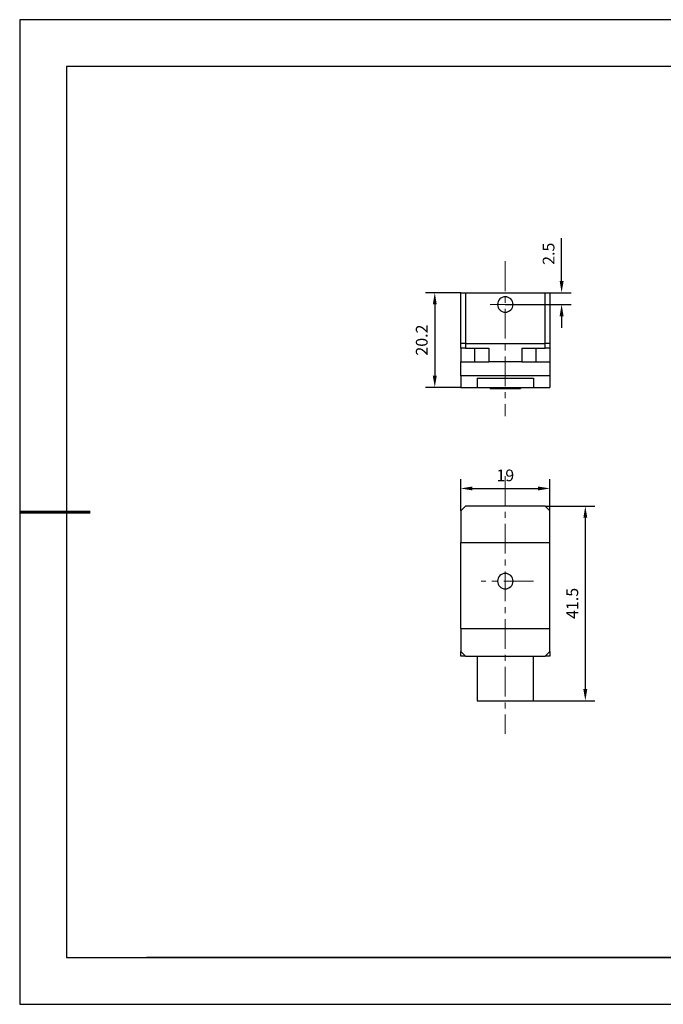
# Model space of a CAD drawing. Units: millimetres. Extents: x 0 to 297, y -2 to 208.
# Drawn here: x 0 to 137, y -2 to 208 of the extents above; entities that cross this region are included whole.
import ezdxf

# ---------------------------------------------------------------- set-up
doc = ezdxf.new("R2010")
doc.units = ezdxf.units.MM
doc.header["$PDSIZE"] = -1
doc.linetypes.add('CENTER', pattern=[10.16, 6.35, -1.27, 1.27, -1.27])
for name, color, linetype, lineweight in [('3中心线层', 1, 'CENTER', 9), ('AM_5', 4, 'Continuous', 25), ('粗实线层', 7, 'Continuous', 25)]:
    doc.layers.add(name, color=color, linetype=linetype, lineweight=lineweight)
doc.layers.add('6文字层', color=3, linetype='Continuous')
doc.layers.add('细实线层', color=7, linetype='Continuous')
doc.styles.add('TH-GBD2M', font='calibri.ttf', dxfattribs={"width": 0.8, "height": 2.5})
doc.dimstyles.new('TH-GBD2M$0', dxfattribs={"dimtxt": 2.5, "dimasz": 2.5, "dimexe": 2, "dimexo": 0, "dimgap": 1.5, "dimtad": 1, "dimlfac": -2, "dimzin": 9, "dimdsep": 46, "dimtxsty": 'TH-GBD2M', "dimcen": 0, "dimclrd": 4, "dimclre": 4, "dimclrt": 3, "dimazin": 2, "dimtfac": 1, "dimtofl": 0, "dimtmove": 0, "dimatfit": 3, "dimfxl": 1, "dimtolj": 1, "dimtzin": 0, "dimarcsym": 0})

# ---------------------------------------------------------------- blocks, each defined once
blk = doc.blocks.new('*X6')
at = {"layer": '粗实线层'}
for p, q in [((-138.5, 95), (-138.5, -95)), ((138.5, 95), (-138.5, 95)), ((-138.5, -95), (138.5, -95))]:
    blk.add_line(p, q, dxfattribs=at)
at = {"layer": '粗实线层', "lineweight": 60}
blk.add_line((-148.5, 0), (-133.5, 0), dxfattribs=at)
at = {"layer": '细实线层'}
for p, q in [((148.5, 105), (-148.5, 105)), ((-148.5, 105), (-148.5, -105)), ((-148.5, -105), (148.5, -105))]:
    blk.add_line(p, q, dxfattribs=at)
blk = doc.blocks.new('*D35')
at = {"layer": 'AM_5', "color": 4, "lineweight": -2, "transparency": 16777216}
for p, q in [((93.58, 103.45), (93.58, 110.22)), ((112.58, 103.45), (112.58, 110.22)), ((96.08, 108.22), (110.08, 108.22))]:
    blk.add_line(p, q, dxfattribs=at)
at = {"layer": 'AM_5', "color": 4, "transparency": 16777216}
for points in [[(96.08, 108.63), (96.08, 107.8), (93.58, 108.22)], [(110.08, 108.63), (110.08, 107.8), (112.58, 108.22)]]:
    blk.add_solid(points, dxfattribs=at)
at = {"layer": 'Defpoints', "color": 0, "transparency": 16777216}
for p in [(112.58, 108.22), (93.58, 103.45), (112.58, 103.45)]:
    blk.add_point(p, dxfattribs=at)
at = {"layer": 'AM_5', "color": 3, "transparency": 16777216, "insert": (103.08, 111), "char_height": 2.5, "attachment_point": 5, "style": 'TH-GBD2M'}
blk.add_mtext('\\A1;19', dxfattribs=at)
blk = doc.blocks.new('*D36')
at = {"layer": 'AM_5', "color": 4, "lineweight": -2, "transparency": 16777216}
for p, q in [((111.58, 104.45), (122.13, 104.45)), ((120.13, 101.95), (120.13, 65.45)), ((109.08, 62.95), (122.13, 62.95))]:
    blk.add_line(p, q, dxfattribs=at)
at = {"layer": 'AM_5', "color": 4, "transparency": 16777216}
for points in [[(119.71, 101.95), (120.55, 101.95), (120.13, 104.45)], [(119.71, 65.45), (120.55, 65.45), (120.13, 62.95)]]:
    blk.add_solid(points, dxfattribs=at)
at = {"layer": 'Defpoints', "color": 0, "transparency": 16777216}
for p in [(111.58, 104.45), (109.08, 62.95), (120.13, 62.95)]:
    blk.add_point(p, dxfattribs=at)
at = {"layer": 'AM_5', "color": 3, "transparency": 16777216, "insert": (117.36, 83.7), "char_height": 2.5, "attachment_point": 5, "rotation": 90, "style": 'TH-GBD2M'}
blk.add_mtext('\\A1;41.5', dxfattribs=at)
blk = doc.blocks.new('*D43')
at = {"layer": 'AM_5', "color": 4, "lineweight": -2, "transparency": 16777216}
for p, q in [((93.58, 149.96), (86.05, 149.96)), ((88.05, 147.46), (88.05, 132.26)), ((93.58, 129.76), (86.05, 129.76))]:
    blk.add_line(p, q, dxfattribs=at)
at = {"layer": 'AM_5', "color": 4, "transparency": 16777216}
for points in [[(87.63, 147.46), (88.47, 147.46), (88.05, 149.96)], [(87.63, 132.26), (88.47, 132.26), (88.05, 129.76)]]:
    blk.add_solid(points, dxfattribs=at)
at = {"layer": 'Defpoints', "color": 0, "transparency": 16777216}
for p in [(93.58, 149.96), (88.05, 129.76), (93.58, 129.76)]:
    blk.add_point(p, dxfattribs=at)
at = {"layer": 'AM_5', "color": 3, "transparency": 16777216, "insert": (85.27, 139.86), "char_height": 2.5, "attachment_point": 5, "rotation": 90, "style": 'TH-GBD2M'}
blk.add_mtext('\\A1;20.2', dxfattribs=at)
blk = doc.blocks.new('*D44')
at = {"layer": 'AM_5', "color": 4, "lineweight": -2, "transparency": 16777216}
for p, q in [((115.08, 152.46), (115.08, 161.59)), ((103.08, 149.96), (117.08, 149.96)), ((103.08, 147.46), (117.08, 147.46)), ((115.08, 144.96), (115.08, 142.46))]:
    blk.add_line(p, q, dxfattribs=at)
at = {"layer": 'AM_5', "color": 4, "transparency": 16777216}
for points in [[(114.66, 152.46), (115.5, 152.46), (115.08, 149.96)], [(114.66, 144.96), (115.5, 144.96), (115.08, 147.46)]]:
    blk.add_solid(points, dxfattribs=at)
at = {"layer": 'Defpoints', "color": 0, "transparency": 16777216}
for p in [(103.08, 149.96), (115.08, 149.96), (103.08, 147.46)]:
    blk.add_point(p, dxfattribs=at)
at = {"layer": 'AM_5', "color": 3, "transparency": 16777216, "insert": (112.3, 158.27), "char_height": 2.5, "attachment_point": 5, "rotation": 90, "style": 'TH-GBD2M'}
blk.add_mtext('\\A1;2.5', dxfattribs=at)

msp = doc.modelspace()

# ---------------------------------------------------------------- linework, layer by layer
at = {"color": 7, "linetype": 'Continuous', "lineweight": 25}
for p, q in [((93.58, 139.157), (93.58, 149.957)), ((93.58, 149.957), (94.58, 149.957)), ((94.58, 149.957), (94.58, 139.157)), ((94.58, 149.957), (111.58, 149.957)), ((111.58, 139.157), (111.58, 149.957)), ((111.58, 149.957), (112.58, 149.957)), ((112.58, 149.957), (112.58, 139.157)), ((94.58, 139.157), (93.58, 139.157)), ((93.58, 138.157), (93.58, 139.157)), ((94.58, 139.157), (111.58, 139.157)), ((94.58, 139.157), (94.58, 138.157)), ((112.58, 139.157), (111.58, 139.157)), ((111.58, 138.157), (111.58, 139.157)), ((112.58, 139.157), (112.58, 138.157)), ((94.58, 138.157), (93.58, 138.157)), ((93.58, 138.157), (93.58, 135.257)), ((94.58, 138.157), (99.58, 138.157)), ((96.58, 135.257), (96.58, 138.157)), ((99.58, 138.157), (99.58, 135.257)), ((106.58, 138.157), (111.58, 138.157)), ((106.58, 138.157), (106.58, 135.257)), ((109.58, 138.157), (109.58, 135.257)), ((112.58, 138.157), (111.58, 138.157)), ((112.58, 138.157), (112.58, 135.257)), ((93.58, 135.257), (99.58, 135.257)), ((93.58, 132.257), (93.58, 135.257)), ((106.58, 135.257), (99.58, 135.257)), ((106.58, 135.257), (112.58, 135.257)), ((112.58, 135.257), (112.58, 132.257)), ((112.58, 132.257), (93.58, 132.257)), ((93.58, 132.257), (93.58, 129.757)), ((97.08, 131.757), (97.08, 129.757)), ((97.08, 131.757), (109.08, 131.757)), ((109.08, 131.757), (109.08, 129.757)), ((112.58, 132.257), (112.58, 129.757)), ((93.58, 129.757), (97.08, 129.757)), ((97.08, 129.757), (109.08, 129.757)), ((99.83, 129.557), (99.83, 129.757)), ((99.83, 129.557), (106.33, 129.557)), ((106.33, 129.757), (106.33, 129.557)), ((109.08, 129.757), (112.58, 129.757)), ((94.58, 104.45), (93.58, 103.45)), ((93.58, 103.45), (93.58, 96.664)), ((111.58, 104.45), (94.58, 104.45)), ((112.58, 103.45), (111.58, 104.45)), ((112.58, 96.664), (112.58, 103.45)), ((93.58, 96.664), (112.58, 96.664)), ((93.58, 78.35), (93.58, 96.664)), ((112.58, 78.35), (112.58, 96.664)), ((93.58, 78.35), (93.58, 73.45)), ((93.58, 78.35), (112.58, 78.35)), ((112.58, 73.45), (112.58, 78.35)), ((93.58, 72.45), (93.58, 73.45)), ((93.58, 73.45), (94.58, 72.45)), ((94.58, 72.45), (93.58, 72.45)), ((94.58, 72.45), (111.58, 72.45)), ((97.08, 72.45), (97.08, 62.95)), ((109.08, 62.95), (109.08, 72.45)), ((111.58, 72.45), (112.58, 73.45)), ((112.58, 72.45), (111.58, 72.45)), ((112.58, 73.45), (112.58, 72.45)), ((97.08, 62.95), (109.08, 62.95))]:
    msp.add_line(p, q, dxfattribs=at)
for centre, start, end in [((103.08, 147.457), 90, 270), ((103.08, 147.457), 270, 90), ((103.08, 88.45), 0, 180), ((103.08, 88.45), 180, 0)]:
    msp.add_arc(centre, 1.65, start, end, dxfattribs=at)
at = {"layer": '3中心线层'}
for p, q in [((103.08, 156.674), (103.08, 123.652)), ((106.134, 147.457), (99.856, 147.457)), ((103.08, 110.836), (103.08, 55.857)), ((109.101, 88.45), (97.969, 88.45))]:
    msp.add_line(p, q, dxfattribs=at)
at = {"layer": '6文字层', "color": 0}
msp.add_line((146.597, 8.194), (26.597, 8.194), dxfattribs=at)

# ---------------------------------------------------------------- block references
at = {"layer": '粗实线层'}
msp.add_blockref('*X6', (148.097, 103.194), dxfattribs=at)

# ---------------------------------------------------------------- dimensions: what is measured, and where the dimension line sits
at = {"layer": 'AM_5'}
for base, p1, p2, override, picture, middle in [((115.08, 149.957), (103.08, 147.457), (103.08, 149.957), {"dimlfac": 1}, '*D44', (112.3, 158.272)), ((88.049, 129.757), (93.58, 149.957), (93.58, 129.757), {"dimlfac": 1}, '*D43', (85.268, 139.857)), ((120.131, 62.95), (111.58, 104.45), (109.08, 62.95), {"dimlfac": 1, "dimpost": ''}, '*D36', (117.36, 83.7))]:
    dim = msp.add_linear_dim(base=base, p1=p1, p2=p2, angle=90, dimstyle='TH-GBD2M$0', override=override, dxfattribs=at)
    dim.commit()
    dim.dimension.update_dxf_attribs({"geometry": picture, "text_midpoint": middle})
dim = msp.add_linear_dim(base=(112.58, 108.215), p1=(93.58, 103.45), p2=(112.58, 103.45), dimstyle='TH-GBD2M$0', override={"dimlfac": 1, "dimpost": ''}, dxfattribs=at)
dim.commit()
dim.dimension.update_dxf_attribs({"geometry": '*D35', "text_midpoint": (103.08, 110.996)})

doc.saveas('drawing.dxf')
